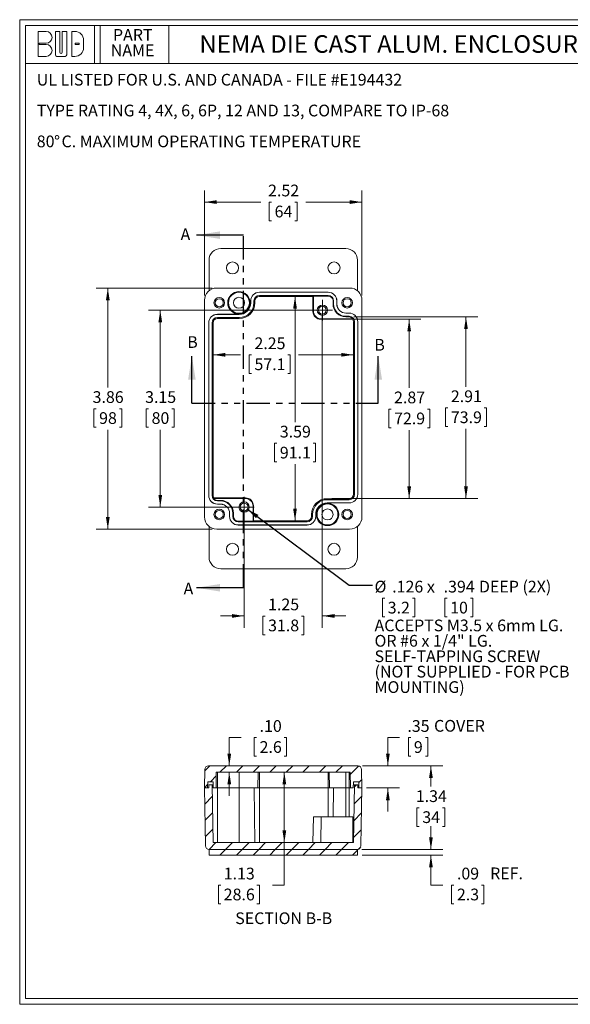
# Model space of a CAD drawing. Units: inches. Extents: x 0.4 to 25.1, y 0.4 to 16.2.
# Drawn here: x 0.4 to 9.2, y 0.4 to 16.2 of the extents above; entities that cross this region are included whole.
import ezdxf

# ---------------------------------------------------------------- set-up
doc = ezdxf.new("R2010")
doc.units = ezdxf.units.IN
doc.header["$LTSCALE"] = 1.5
doc.header["$MEASUREMENT"] = 0
doc.linetypes.add('PHANTOM', pattern=[0.5, 0.25, -0.05, 0.05, -0.05, 0.05, -0.05])
doc.styles.add('SLDTEXTSTYLE0', font='TXT', dxfattribs={"width": 0.75})
doc.styles.add('SLDTEXTSTYLE2', font='TXT', dxfattribs={"width": 0.698113})
doc.styles.add('SLDTEXTSTYLE3', font='TXT', dxfattribs={"width": 0.6875})
doc.dimstyles.new('SLDDIMSTYLE0', dxfattribs={"dimtxt": 0.1875, "dimasz": 0.195, "dimexe": 0, "dimexo": 0.0625, "dimgap": 0.046875, "dimtad": 0, "dimtih": 1, "dimtoh": 1, "dimrnd": 1e-09, "dimzin": 12, "dimdsep": 46, "dimtxsty": 'SLDTEXTSTYLE0', "dimsah": 1, "dimcen": 0.09, "dimadec": 0, "dimazin": 3, "dimtfac": 1, "dimtofl": 0, "dimtmove": 0, "dimatfit": 3, "dimfxl": 1, "dimfrac": 2, "dimtolj": 1, "dimtzin": 12, "dimarcsym": 0})
doc.dimstyles.new('SLDDIMSTYLE1', dxfattribs={"dimtxt": 0.1875, "dimasz": 0.195, "dimexe": 0, "dimexo": 0.0625, "dimgap": 0.046875, "dimtad": 0, "dimtih": 1, "dimtoh": 1, "dimrnd": 1e-09, "dimzin": 12, "dimdsep": 46, "dimtxsty": 'SLDTEXTSTYLE0', "dimsah": 1, "dimcen": 0.09, "dimadec": 0, "dimazin": 3, "dimtfac": 1, "dimtmove": 0, "dimatfit": 0, "dimfxl": 1, "dimfrac": 2, "dimtolj": 1, "dimtzin": 12, "dimarcsym": 0})
doc.dimstyles.new('SLDDIMSTYLE2', dxfattribs={"dimtxt": 0.18, "dimasz": 0.195, "dimexe": 0, "dimexo": 0.0625, "dimgap": 0, "dimtad": 0, "dimtih": 1, "dimtoh": 1, "dimdec": 0, "dimrnd": 1e-09, "dimzin": 0, "dimdsep": 46, "dimtxsty": 'Standard', "dimsah": 1, "dimcen": 0.09, "dimadec": 0, "dimazin": 0, "dimtfac": 0.195, "dimtdec": 0, "dimtofl": 0, "dimtmove": 0, "dimatfit": 3, "dimfxl": 1, "dimfrac": 2, "dimtolj": 1, "dimtzin": 0, "dimarcsym": 0})
doc.dimstyles.new('SLDDIMSTYLE6', dxfattribs={"dimtxt": 0.1875, "dimasz": 0.195, "dimexe": 0, "dimexo": 0.0625, "dimgap": 0.046875, "dimtad": 0, "dimtih": 1, "dimtoh": 1, "dimrnd": 1e-09, "dimzin": 4, "dimdsep": 46, "dimtxsty": 'SLDTEXTSTYLE0', "dimsah": 1, "dimcen": 0.09, "dimadec": 0, "dimazin": 1, "dimtfac": 1, "dimtmove": 0, "dimatfit": 0, "dimfxl": 1, "dimfrac": 2, "dimtolj": 1, "dimtzin": 12, "dimarcsym": 0})

# ---------------------------------------------------------------- blocks, each defined once
blk = doc.blocks.new('SW_NOTE_3')
at = {"color": 0, "linetype": 'Continuous', "lineweight": 0, "char_height": 0.1875, "attachment_point": 1}
for s, insert, style in [('UL LISTED FOR U.S. AND CANADA - FILE #E194432', (0, 0.242), 'SLDTEXTSTYLE0'), ('TYPE RATING 4, 4X, 6, 6P, 12 AND 13, COMPARE TO IP-68', (0, -0.251), 'SLDTEXTSTYLE2'), ('80', (0, -0.745), 'SLDTEXTSTYLE0'), ('%%d', (0.277, -0.745), 'SLDTEXTSTYLE0'), ('C. MAXIMUM OPERATING TEMPERATURE', (0.396, -0.745), 'SLDTEXTSTYLE0')]:
    blk.add_mtext(s, dxfattribs=dict(at, insert=insert, style=style))
blk = doc.blocks.new('SW_NOTE_6')
at = {"color": 0, "linetype": 'Continuous', "lineweight": 0, "char_height": 0.1875, "attachment_point": 2, "style": 'SLDTEXTSTYLE0'}
for s, insert in [('PART', (0.284, 0.242)), ('NAME', (0.282, -0.005))]:
    blk.add_mtext(s, dxfattribs=dict(at, insert=insert))
blk = doc.blocks.new('_D')
at = {"color": 7, "linetype": 'Continuous', "lineweight": 0}
for p, q in [((3.335, 11.737), (3.335, 13.421)), ((5.854, 11.737), (5.854, 13.421)), ((3.335, 13.233), (4.234, 13.233)), ((4.408, 13.232), (4.37, 13.232)), ((4.37, 13.232), (4.37, 12.934)), ((4.781, 13.232), (4.819, 13.232)), ((4.819, 13.232), (4.819, 12.934)), ((5.854, 13.233), (4.955, 13.233)), ((4.37, 12.934), (4.408, 12.934)), ((4.819, 12.934), (4.781, 12.934))]:
    blk.add_line(p, q, dxfattribs=at)
for points in [[(3.335, 13.233), (3.53, 13.203), (3.53, 13.263)], [(5.854, 13.233), (5.659, 13.263), (5.659, 13.203)]]:
    blk.add_solid(points, dxfattribs=at)
at = {"color": 7, "linetype": 'Continuous', "lineweight": 0, "char_height": 0.1875, "attachment_point": 1, "style": 'SLDTEXTSTYLE0'}
for s, insert in [('2.52', (4.352, 13.512)), ('64', (4.456, 13.176))]:
    blk.add_mtext(s, dxfattribs=dict(at, insert=insert))
blk = doc.blocks.new('_D_1')
at = {"color": 7, "linetype": 'Continuous', "lineweight": 0}
for p, q in [((3.456, 11.858), (1.599, 11.858)), ((1.787, 11.858), (1.787, 10.266)), ((1.601, 9.928), (1.563, 9.928)), ((1.563, 9.928), (1.563, 9.63)), ((1.973, 9.928), (2.011, 9.928)), ((2.011, 9.928), (2.011, 9.63)), ((1.563, 9.63), (1.601, 9.63)), ((2.011, 9.63), (1.973, 9.63)), ((1.787, 8), (1.787, 9.592)), ((3.456, 8), (1.599, 8))]:
    blk.add_line(p, q, dxfattribs=at)
for points in [[(1.787, 11.858), (1.757, 11.663), (1.817, 11.663)], [(1.787, 8), (1.817, 8.195), (1.757, 8.195)]]:
    blk.add_solid(points, dxfattribs=at)
at = {"color": 7, "linetype": 'Continuous', "lineweight": 0, "char_height": 0.1875, "attachment_point": 1, "style": 'SLDTEXTSTYLE0'}
for s, insert in [('3.86', (1.544, 10.208)), ('98', (1.648, 9.872))]:
    blk.add_mtext(s, dxfattribs=dict(at, insert=insert))
blk = doc.blocks.new('_D_2')
at = {"color": 7, "linetype": 'Continuous', "lineweight": 0}
for p, q in [((5.22, 11.429), (5.22, 6.425)), ((3.968, 8.279), (3.968, 6.425)), ((3.968, 6.613), (3.593, 6.613)), ((4.304, 6.611), (4.266, 6.611)), ((4.266, 6.611), (4.266, 6.313)), ((4.885, 6.611), (4.923, 6.611)), ((4.923, 6.611), (4.923, 6.313)), ((5.22, 6.613), (5.595, 6.613)), ((4.266, 6.313), (4.304, 6.313)), ((4.923, 6.313), (4.885, 6.313))]:
    blk.add_line(p, q, dxfattribs=at)
for points in [[(3.968, 6.613), (3.773, 6.643), (3.773, 6.583)], [(5.22, 6.613), (5.415, 6.583), (5.415, 6.643)]]:
    blk.add_solid(points, dxfattribs=at)
at = {"color": 7, "linetype": 'Continuous', "lineweight": 0, "char_height": 0.1875, "attachment_point": 1, "style": 'SLDTEXTSTYLE0'}
for s, insert in [('1.25', (4.352, 6.891)), ('31.8', (4.352, 6.555))]:
    blk.add_mtext(s, dxfattribs=dict(at, insert=insert))
blk = doc.blocks.new('_D_3')
at = {"color": 7, "linetype": 'Continuous', "lineweight": 0}
for p, q in [((5.145, 11.504), (2.439, 11.504)), ((2.627, 11.504), (2.627, 10.266)), ((2.44, 9.928), (2.402, 9.928)), ((2.402, 9.928), (2.402, 9.63)), ((2.813, 9.928), (2.851, 9.928)), ((2.851, 9.928), (2.851, 9.63)), ((2.402, 9.63), (2.44, 9.63)), ((2.851, 9.63), (2.813, 9.63)), ((2.627, 8.354), (2.627, 9.592)), ((3.893, 8.354), (2.439, 8.354))]:
    blk.add_line(p, q, dxfattribs=at)
for points in [[(2.627, 11.504), (2.597, 11.309), (2.657, 11.309)], [(2.627, 8.354), (2.657, 8.549), (2.597, 8.549)]]:
    blk.add_solid(points, dxfattribs=at)
at = {"color": 7, "linetype": 'Continuous', "lineweight": 0, "char_height": 0.1875, "attachment_point": 1, "style": 'SLDTEXTSTYLE0'}
for s, insert in [('3.15', (2.384, 10.208)), ('80', (2.488, 9.872))]:
    blk.add_mtext(s, dxfattribs=dict(at, insert=insert))
blk = doc.blocks.new('_D_4')
at = {"color": 7, "linetype": 'Continuous', "lineweight": 0}
for p, q in [((5.271, 11.358), (6.798, 11.358)), ((6.61, 11.358), (6.61, 10.261)), ((6.32, 9.922), (6.282, 9.922)), ((6.282, 9.922), (6.282, 9.624)), ((6.901, 9.922), (6.939, 9.922)), ((6.939, 9.922), (6.939, 9.624)), ((6.282, 9.624), (6.32, 9.624)), ((6.939, 9.624), (6.901, 9.624)), ((6.61, 8.489), (6.61, 9.586)), ((5.374, 8.489), (6.798, 8.489))]:
    blk.add_line(p, q, dxfattribs=at)
for points in [[(6.61, 11.358), (6.58, 11.163), (6.64, 11.163)], [(6.61, 8.489), (6.64, 8.684), (6.58, 8.684)]]:
    blk.add_solid(points, dxfattribs=at)
at = {"color": 7, "linetype": 'Continuous', "lineweight": 0, "char_height": 0.1875, "attachment_point": 1, "style": 'SLDTEXTSTYLE0'}
for s, insert in [('2.87', (6.368, 10.202)), ('72.9', (6.368, 9.866))]:
    blk.add_mtext(s, dxfattribs=dict(at, insert=insert))
blk = doc.blocks.new('_D_5')
at = {"color": 7, "linetype": 'Continuous', "lineweight": 0}
for p, q in [((4.288, 11.723), (4.97, 11.723)), ((4.783, 11.723), (4.783, 9.714)), ((4.493, 9.375), (4.455, 9.375)), ((4.455, 9.375), (4.455, 9.078)), ((5.073, 9.375), (5.111, 9.375)), ((5.111, 9.375), (5.111, 9.078)), ((4.455, 9.078), (4.493, 9.078)), ((4.783, 8.135), (4.783, 9.04)), ((5.111, 9.078), (5.073, 9.078)), ((4.901, 8.135), (4.595, 8.135))]:
    blk.add_line(p, q, dxfattribs=at)
for points in [[(4.783, 11.723), (4.753, 11.528), (4.813, 11.528)], [(4.783, 8.135), (4.813, 8.33), (4.753, 8.33)]]:
    blk.add_solid(points, dxfattribs=at)
at = {"color": 7, "linetype": 'Continuous', "lineweight": 0, "char_height": 0.1875, "attachment_point": 1, "style": 'SLDTEXTSTYLE0'}
for s, insert in [('3.59', (4.54, 9.655)), ('91.1', (4.54, 9.319))]:
    blk.add_mtext(s, dxfattribs=dict(at, insert=insert))
blk = doc.blocks.new('_D_6')
at = {"color": 7, "linetype": 'Continuous', "lineweight": 0}
for p, q in [((3.471, 11.224), (3.471, 10.602)), ((5.718, 11.244), (5.718, 10.602)), ((3.471, 10.79), (3.912, 10.79)), ((4.086, 10.788), (4.048, 10.788)), ((4.048, 10.788), (4.048, 10.491)), ((4.666, 10.788), (4.704, 10.788)), ((4.704, 10.788), (4.704, 10.491)), ((5.718, 10.79), (4.84, 10.79)), ((4.048, 10.491), (4.086, 10.491)), ((4.704, 10.491), (4.666, 10.491))]:
    blk.add_line(p, q, dxfattribs=at)
for points in [[(3.471, 10.79), (3.666, 10.76), (3.666, 10.82)], [(5.718, 10.79), (5.523, 10.82), (5.523, 10.76)]]:
    blk.add_solid(points, dxfattribs=at)
at = {"color": 7, "linetype": 'Continuous', "lineweight": 0, "char_height": 0.1875, "attachment_point": 1, "style": 'SLDTEXTSTYLE0'}
for s, insert in [('2.25', (4.134, 11.068)), ('57.1', (4.134, 10.732))]:
    blk.add_mtext(s, dxfattribs=dict(at, insert=insert))
blk = doc.blocks.new('_D_7')
at = {"color": 7, "linetype": 'Continuous', "lineweight": 0}
for p, q in [((5.723, 11.397), (7.706, 11.397)), ((7.519, 11.397), (7.519, 10.28)), ((7.229, 9.941), (7.191, 9.941)), ((7.191, 9.941), (7.191, 9.644)), ((7.809, 9.941), (7.847, 9.941)), ((7.847, 9.941), (7.847, 9.644)), ((7.191, 9.644), (7.229, 9.644)), ((7.847, 9.644), (7.809, 9.644)), ((7.519, 8.489), (7.519, 9.606)), ((5.723, 8.489), (7.706, 8.489))]:
    blk.add_line(p, q, dxfattribs=at)
for points in [[(7.519, 11.397), (7.489, 11.202), (7.549, 11.202)], [(7.519, 8.489), (7.549, 8.684), (7.489, 8.684)]]:
    blk.add_solid(points, dxfattribs=at)
at = {"color": 7, "linetype": 'Continuous', "lineweight": 0, "char_height": 0.1875, "attachment_point": 1, "style": 'SLDTEXTSTYLE0'}
for s, insert in [('2.91', (7.277, 10.221)), ('73.9', (7.277, 9.885))]:
    blk.add_mtext(s, dxfattribs=dict(at, insert=insert))
blk = doc.blocks.new('SW_NOTE_9')
at = {"color": 0, "linetype": 'Continuous', "lineweight": 0}
for p, q in [((0.197, -0.21), (0.158, -0.21)), ((0.158, -0.21), (0.158, -0.508)), ((0.638, -0.21), (0.676, -0.21)), ((0.676, -0.21), (0.676, -0.508)), ((1.196, -0.21), (1.158, -0.21)), ((1.158, -0.21), (1.158, -0.508)), ((1.568, -0.21), (1.606, -0.21)), ((1.606, -0.21), (1.606, -0.508)), ((0.158, -0.508), (0.197, -0.508)), ((0.676, -0.508), (0.638, -0.508)), ((1.158, -0.508), (1.196, -0.508)), ((1.606, -0.508), (1.568, -0.508))]:
    blk.add_line(p, q, dxfattribs=at)
at = {"color": 0, "linetype": 'Continuous', "lineweight": 0, "attachment_point": 1}
for s, insert, char_height, style in [('%%c', (0.033, 0.07), 0.1875, 'SLDTEXTSTYLE0'), ('.126', (0.316, 0.07), 0.1875, 'SLDTEXTSTYLE0'), ('x', (0.871, 0.07), 0.188, 'SLDTEXTSTYLE0'), ('.394', (1.139, 0.07), 0.1875, 'SLDTEXTSTYLE0'), ('DEEP (2X)', (1.704, 0.07), 0.1875, 'SLDTEXTSTYLE0'), ('3.2', (0.244, -0.266), 0.1875, 'SLDTEXTSTYLE0'), ('10', (1.243, -0.266), 0.1875, 'SLDTEXTSTYLE0'), ('ACCEPTS M3.5 x 6mm LG.', (0.033, -0.551), 0.1875, 'SLDTEXTSTYLE0'), ('OR #6 x 1/4" LG.', (0.033, -0.797), 0.1875, 'SLDTEXTSTYLE3'), ('SELF-TAPPING SCREW', (0.033, -1.044), 0.1875, 'SLDTEXTSTYLE0'), ('(NOT SUPPLIED - FOR PCB', (0.033, -1.29), 0.1875, 'SLDTEXTSTYLE0'), ('MOUNTING)', (0.033, -1.537), 0.1875, 'SLDTEXTSTYLE0')]:
    blk.add_mtext(s, dxfattribs=dict(at, insert=insert, char_height=char_height, style=style))
blk = doc.blocks.new('SW_CENTERMARKSYMBOL_0')
at = {"color": 0, "linetype": 'Continuous', "lineweight": 0}
for p, q in [((0, 0.1), (0, 0.163)), ((-0.1, 0), (-0.163, 0)), ((0, 0), (-0.1, 0)), ((0, 0), (0, 0.1)), ((0, 0), (0, -0.1)), ((0, 0), (0.1, 0)), ((0.1, 0), (0.163, 0)), ((0, -0.1), (0, -0.163))]:
    blk.add_line(p, q, dxfattribs=at)
blk = doc.blocks.new('SW_CENTERMARKSYMBOL_1')
at = {"color": 0, "linetype": 'Continuous', "lineweight": 0}
for p, q in [((0, 0.1), (0, 0.163)), ((-0.1, 0), (-0.163, 0)), ((0, 0), (-0.1, 0)), ((0, 0), (0, 0.1)), ((0, 0), (0, -0.1)), ((0, 0), (0.1, 0)), ((0.1, 0), (0.163, 0)), ((0, -0.1), (0, -0.163))]:
    blk.add_line(p, q, dxfattribs=at)
blk = doc.blocks.new('_D_24')
at = {"color": 7, "linetype": 'Continuous', "lineweight": 0}
for p, q in [((5.865, 4.215), (7.146, 4.215)), ((6.958, 4.215), (6.958, 3.883)), ((6.772, 3.544), (6.734, 3.544)), ((6.734, 3.544), (6.734, 3.247)), ((7.145, 3.544), (7.183, 3.544)), ((7.183, 3.544), (7.183, 3.247)), ((6.734, 3.247), (6.772, 3.247)), ((6.958, 2.877), (6.958, 3.209)), ((7.183, 3.247), (7.145, 3.247)), ((5.857, 2.877), (7.146, 2.877))]:
    blk.add_line(p, q, dxfattribs=at)
for points in [[(6.958, 4.215), (6.928, 4.02), (6.988, 4.02)], [(6.958, 2.877), (6.988, 3.072), (6.928, 3.072)]]:
    blk.add_solid(points, dxfattribs=at)
at = {"color": 7, "linetype": 'Continuous', "lineweight": 0, "char_height": 0.1875, "attachment_point": 1, "style": 'SLDTEXTSTYLE0'}
for s, insert in [('1.34', (6.716, 3.824)), ('34', (6.82, 3.488))]:
    blk.add_mtext(s, dxfattribs=dict(at, insert=insert))
blk = doc.blocks.new('_D_25')
at = {"color": 7, "linetype": 'Continuous', "lineweight": 0}
for p, q in [((3.919, 4.668), (3.731, 4.668)), ((3.731, 4.668), (3.731, 4.215)), ((4.169, 4.666), (4.131, 4.666)), ((4.131, 4.666), (4.131, 4.369)), ((4.61, 4.666), (4.648, 4.666)), ((4.648, 4.666), (4.648, 4.369)), ((4.131, 4.369), (4.169, 4.369)), ((4.648, 4.369), (4.61, 4.369)), ((3.731, 4.113), (3.731, 3.738))]:
    blk.add_line(p, q, dxfattribs=at)
for points in [[(3.731, 4.215), (3.761, 4.41), (3.701, 4.41)], [(3.731, 4.113), (3.701, 3.918), (3.761, 3.918)]]:
    blk.add_solid(points, dxfattribs=at)
at = {"color": 7, "linetype": 'Continuous', "lineweight": 0, "char_height": 0.1875, "attachment_point": 1, "style": 'SLDTEXTSTYLE0'}
for s, insert in [('.10', (4.216, 4.946)), ('2.6', (4.216, 4.61))]:
    blk.add_mtext(s, dxfattribs=dict(at, insert=insert))
blk = doc.blocks.new('_D_26')
at = {"color": 7, "linetype": 'Continuous', "lineweight": 0}
for p, q in [((6.457, 4.668), (6.269, 4.668)), ((6.269, 4.668), (6.269, 4.215)), ((6.637, 4.666), (6.599, 4.666)), ((6.599, 4.666), (6.599, 4.369)), ((6.871, 4.666), (6.909, 4.666)), ((6.909, 4.666), (6.909, 4.369)), ((6.599, 4.369), (6.637, 4.369)), ((6.909, 4.369), (6.871, 4.369)), ((5.865, 4.215), (6.457, 4.215)), ((5.929, 3.861), (6.457, 3.861)), ((6.269, 3.861), (6.269, 3.486))]:
    blk.add_line(p, q, dxfattribs=at)
for points in [[(6.269, 4.215), (6.299, 4.41), (6.239, 4.41)], [(6.269, 3.861), (6.239, 3.666), (6.299, 3.666)]]:
    blk.add_solid(points, dxfattribs=at)
at = {"color": 7, "linetype": 'Continuous', "lineweight": 0, "attachment_point": 1, "style": 'SLDTEXTSTYLE0'}
for s, insert, char_height in [('.35', (6.581, 4.946), 0.1875), ('COVER', (7.008, 4.949), 0.1875), ('9', (6.685, 4.61), 0.188)]:
    blk.add_mtext(s, dxfattribs=dict(at, insert=insert, char_height=char_height))
blk = doc.blocks.new('_D_27')
at = {"color": 7, "linetype": 'Continuous', "lineweight": 0}
for p, q in [((4.612, 4.113), (4.612, 2.987)), ((4.612, 2.308), (4.612, 2.987)), ((3.594, 2.307), (3.556, 2.307)), ((3.556, 2.307), (3.556, 2.009)), ((4.174, 2.307), (4.212, 2.307)), ((4.212, 2.307), (4.212, 2.009)), ((4.424, 2.308), (4.612, 2.308)), ((3.556, 2.009), (3.594, 2.009)), ((4.212, 2.009), (4.174, 2.009))]:
    blk.add_line(p, q, dxfattribs=at)
for points in [[(4.612, 4.113), (4.582, 3.918), (4.642, 3.918)], [(4.612, 2.987), (4.642, 3.182), (4.582, 3.182)]]:
    blk.add_solid(points, dxfattribs=at)
at = {"color": 7, "linetype": 'Continuous', "lineweight": 0, "char_height": 0.1875, "attachment_point": 1, "style": 'SLDTEXTSTYLE0'}
for s, insert in [('1.13', (3.642, 2.586)), ('28.6', (3.642, 2.251))]:
    blk.add_mtext(s, dxfattribs=dict(at, insert=insert))
blk = doc.blocks.new('_D_28')
at = {"color": 7, "linetype": 'Continuous', "lineweight": 0}
for p, q in [((6.958, 2.877), (6.958, 3.252)), ((5.854, 2.877), (7.146, 2.877)), ((5.857, 2.787), (7.146, 2.787)), ((6.958, 2.308), (6.958, 2.787)), ((7.146, 2.308), (6.958, 2.308)), ((7.326, 2.307), (7.288, 2.307)), ((7.288, 2.307), (7.288, 2.009)), ((7.768, 2.307), (7.806, 2.307)), ((7.806, 2.307), (7.806, 2.009)), ((7.288, 2.009), (7.326, 2.009)), ((7.806, 2.009), (7.768, 2.009))]:
    blk.add_line(p, q, dxfattribs=at)
for points in [[(6.958, 2.877), (6.988, 3.072), (6.928, 3.072)], [(6.958, 2.787), (6.928, 2.592), (6.988, 2.592)]]:
    blk.add_solid(points, dxfattribs=at)
at = {"color": 7, "linetype": 'Continuous', "lineweight": 0, "char_height": 0.1875, "attachment_point": 1, "style": 'SLDTEXTSTYLE0'}
for s, insert in [('.09', (7.374, 2.586)), ('REF.', (7.905, 2.589)), ('2.3', (7.374, 2.251))]:
    blk.add_mtext(s, dxfattribs=dict(at, insert=insert))

msp = doc.modelspace()

# ---------------------------------------------------------------- hatches: boundary and pattern name
at = {"linetype": 'Continuous', "lineweight": 0}
h = msp.add_hatch(dxfattribs=at)
h.set_pattern_fill('ANSI31', scale=1.5, style=0)
edge = h.paths.add_edge_path(flags=0)
edge.add_line((3.5191, 3.8608), (3.5235, 4.1127))
edge.add_line((3.5235, 4.1127), (5.6655, 4.1127))
edge.add_line((5.6655, 4.1127), (5.6699, 3.8608))
edge.add_line((5.6699, 3.8608), (5.7147, 3.8608))
edge.add_line((5.7147, 3.8608), (5.7165, 3.9592))
edge.add_line((5.7165, 3.9592), (5.8036, 3.9592))
edge.add_line((5.8036, 3.9592), (5.8053, 3.8608))
edge.add_line((5.8053, 3.8608), (5.8543, 3.8608))
edge.add_line((5.8543, 3.8608), (5.8491, 4.1571))
edge.add_arc((5.7901, 4.1561), 0.0591, 1, 90)
edge.add_line((5.7901, 4.2151), (3.3988, 4.2151))
edge.add_arc((3.3988, 4.1561), 0.0591, 90, 179)
edge.add_line((3.3398, 4.1571), (3.3346, 3.8608))
edge.add_line((3.3346, 3.8608), (3.3836, 3.8608))
edge.add_line((3.3836, 3.8608), (3.3854, 3.9592))
edge.add_line((3.3854, 3.9592), (3.4725, 3.9592))
edge.add_line((3.4725, 3.9592), (3.4742, 3.8608))
edge.add_line((3.4742, 3.8608), (3.5191, 3.8608))
h = msp.add_hatch(dxfattribs=at)
h.set_pattern_fill('ANSI31', scale=1.5, style=0)
edge = h.paths.add_edge_path(flags=0)
edge.add_line((5.7344, 3.912), (5.7183, 2.9868))
edge.add_line((5.7183, 2.9868), (3.4707, 2.9868))
edge.add_line((3.4707, 2.9868), (3.4545, 3.912))
edge.add_line((3.4545, 3.912), (3.4033, 3.912))
edge.add_line((3.4033, 3.912), (3.4024, 3.8608))
edge.add_line((3.4024, 3.8608), (3.3346, 3.8608))
edge.add_line((3.3346, 3.8608), (3.3508, 2.9346))
edge.add_arc((3.4098, 2.9356), 0.0591, 181, 270)
edge.add_line((3.4098, 2.8765), (5.7791, 2.8765))
edge.add_arc((5.7791, 2.9356), 0.0591, 270, 359)
edge.add_line((5.8381, 2.9346), (5.8543, 3.8608))
edge.add_line((5.8543, 3.8608), (5.7865, 3.8608))
edge.add_line((5.7865, 3.8608), (5.7856, 3.912))
edge.add_line((5.7856, 3.912), (5.7344, 3.912))
h = msp.add_hatch(dxfattribs=at)
h.set_pattern_fill('ANSI31', scale=1.5, style=0)
h.paths.add_polyline_path([(5.782, 2.7865), (5.782, 2.8765), (3.407, 2.8765), (3.407, 2.7865)], flags=0)

# ---------------------------------------------------------------- linework, layer by layer
at = {"color": 7, "linetype": 'Continuous', "lineweight": 0}
for p, q in [((0.3769, 16.1506), (25.1269, 16.1506)), ((0.3769, 16.1506), (0.3769, 0.4006)), ((0.4699, 16.0576), (25.0339, 16.0576)), ((0.4699, 16.0576), (0.4699, 0.4936)), ((0.6715, 15.5642), (0.6715, 15.9625)), ((0.6715, 15.9625), (0.7998, 15.9625)), ((0.9489, 15.5891), (0.9489, 15.9625)), ((0.9489, 15.9625), (1.0217, 15.9625)), ((1.0217, 15.6292), (1.0217, 15.9625)), ((1.0564, 15.6292), (1.0564, 15.9625)), ((1.0564, 15.9625), (1.1292, 15.9625)), ((1.1292, 15.5891), (1.1292, 15.9625)), ((1.2106, 15.5642), (1.2106, 15.9625)), ((1.2106, 15.9625), (1.2602, 15.9625)), ((1.5752, 16.0576), (1.5752, 15.4486)), ((1.6662, 16.0576), (1.6662, 15.4486)), ((2.7656, 16.0576), (2.7656, 15.4486)), ((0.7998, 15.7733), (0.6906, 15.7733)), ((0.6906, 15.7733), (0.6906, 15.7634)), ((0.6906, 15.7534), (0.6906, 15.7634)), ((0.7998, 15.7534), (0.6906, 15.7534)), ((1.2644, 15.7534), (1.2644, 15.7733)), ((1.3263, 15.7733), (1.2644, 15.7733)), ((1.3263, 15.7534), (1.2644, 15.7534)), ((1.3263, 15.7534), (1.3263, 15.7733)), ((1.3996, 15.7036), (1.3996, 15.8231)), ((0.4699, 15.4486), (25.0339, 15.4486)), ((0.6715, 15.5642), (0.7998, 15.5642)), ((0.9738, 15.5642), (1.1043, 15.5642)), ((1.2106, 15.5642), (1.2602, 15.5642)), ((25.0339, 0.4936), (0.4699, 0.4936)), ((25.1269, 0.4006), (0.3769, 0.4006))]:
    msp.add_line(p, q, dxfattribs=at)
at = {"color": 7, "linetype": 'Continuous', "lineweight": 30}
for p, q in [((3.9561, 12.704), (3.2061, 12.704)), ((3.1324, 10.0191), (3.1324, 10.7691)), ((6.1151, 10.0191), (6.1151, 10.7691)), ((3.9561, 7.0636), (3.2061, 7.0636))]:
    msp.add_line(p, q, dxfattribs=at)
at = {"color": 7, "linetype": 'PHANTOM', "lineweight": 30}
for p, q in [((3.9561, 7.0636), (3.9561, 12.704)), ((3.1324, 10.0191), (6.1151, 10.0191))]:
    msp.add_line(p, q, dxfattribs=at)
at = {"color": 7, "linetype": 'Continuous', "lineweight": 15}
for p, q in [((5.595, 12.4913), (3.594, 12.4913)), ((3.407, 12.3043), (3.407, 11.814)), ((5.782, 12.3043), (5.782, 11.814)), ((3.5314, 11.8584), (5.6575, 11.8584)), ((3.3346, 8.197), (3.3346, 11.6616)), ((4.2126, 11.7914), (4.2126, 11.7905)), ((4.2126, 11.7914), (5.3141, 11.7914)), ((4.2126, 11.7905), (5.3141, 11.7905)), ((4.2126, 11.7393), (5.3141, 11.7393)), ((4.2126, 11.7393), (4.2126, 11.7232)), ((4.2126, 11.7232), (5.0704, 11.7232)), ((5.0704, 11.7232), (5.0777, 11.7304)), ((5.0704, 11.484), (5.0704, 11.7232)), ((5.0777, 11.7304), (5.3141, 11.7304)), ((5.0777, 11.7304), (5.0777, 11.4912)), ((5.3141, 11.7914), (5.3141, 11.7905)), ((5.3141, 11.7304), (5.3141, 11.7393)), ((5.8543, 11.6616), (5.8543, 8.197)), ((4.0739, 11.6222), (4.0739, 11.6527)), ((4.0739, 11.6527), (4.0748, 11.6527)), ((4.0739, 11.6222), (4.0748, 11.6222)), ((4.0748, 11.6222), (4.0748, 11.6527)), ((4.126, 11.6527), (4.126, 11.6222)), ((4.1421, 11.6527), (4.126, 11.6527)), ((4.1421, 11.6222), (4.126, 11.6222)), ((4.1421, 11.6527), (4.1421, 11.6222)), ((5.3918, 11.6025), (5.3918, 11.6527)), ((5.4008, 11.6527), (5.3918, 11.6527)), ((5.4008, 11.6025), (5.3918, 11.6025)), ((5.4008, 11.6025), (5.4008, 11.6527)), ((5.4519, 11.6527), (5.4519, 11.6025)), ((5.4528, 11.6527), (5.4519, 11.6527)), ((5.4519, 11.6025), (5.4528, 11.6025)), ((5.4528, 11.6527), (5.4528, 11.6025)), ((3.5411, 11.438), (3.5411, 11.4371)), ((3.5411, 11.438), (3.8897, 11.438)), ((3.5411, 11.4371), (3.8897, 11.4371)), ((3.5411, 11.386), (3.8897, 11.386)), ((3.5411, 11.386), (3.5411, 11.3698)), ((3.5411, 11.3698), (3.8897, 11.3698)), ((3.8897, 11.4371), (3.8897, 11.438)), ((3.8897, 11.386), (3.8897, 11.3698)), ((5.0704, 11.484), (5.0777, 11.4912)), ((5.2036, 11.3652), (5.1964, 11.358)), ((5.7065, 11.358), (5.1964, 11.358)), ((5.2036, 11.3652), (5.7103, 11.3652)), ((5.5976, 11.4577), (5.5976, 11.4568)), ((5.5976, 11.4577), (5.6478, 11.4577)), ((5.5976, 11.4568), (5.6478, 11.4568)), ((5.5976, 11.3967), (5.5976, 11.4056)), ((5.6478, 11.4056), (5.5976, 11.4056)), ((5.5976, 11.3967), (5.6478, 11.3967)), ((5.6478, 11.4577), (5.6478, 11.4568)), ((5.6478, 11.3967), (5.6478, 11.4056)), ((3.4024, 8.5395), (3.4024, 11.2993)), ((3.4024, 11.2993), (3.4033, 11.2993)), ((3.4033, 8.5395), (3.4033, 11.2993)), ((3.4545, 8.5395), (3.4545, 11.2993)), ((3.4707, 11.2993), (3.4545, 11.2993)), ((3.4707, 8.5395), (3.4707, 11.2993)), ((5.7183, 11.319), (5.7183, 8.5592)), ((5.7344, 11.319), (5.7183, 11.319)), ((5.7344, 11.319), (5.7344, 8.5592)), ((5.7856, 11.319), (5.7856, 8.5592)), ((5.7865, 11.319), (5.7856, 11.319)), ((5.7865, 11.319), (5.7865, 8.5592)), ((3.4024, 8.5395), (3.4033, 8.5395)), ((3.4545, 8.5395), (3.4707, 8.5395)), ((5.7183, 8.5592), (5.7344, 8.5592)), ((5.7865, 8.5592), (5.7856, 8.5592)), ((3.9853, 8.4933), (3.4787, 8.4933)), ((3.4824, 8.5005), (3.9925, 8.5005)), ((3.5905, 8.4618), (3.5411, 8.4618)), ((3.5411, 8.4618), (3.5411, 8.4529)), ((3.5411, 8.4529), (3.5905, 8.4529)), ((3.5905, 8.4017), (3.5411, 8.4017)), ((3.5411, 8.4008), (3.5411, 8.4017)), ((3.5905, 8.4008), (3.5411, 8.4008)), ((3.5905, 8.4618), (3.5905, 8.4529)), ((3.5905, 8.4008), (3.5905, 8.4017)), ((3.9853, 8.4933), (3.9925, 8.5005)), ((4.1185, 8.3746), (4.1113, 8.3674)), ((4.1113, 8.1282), (4.1113, 8.3674)), ((4.1185, 8.3746), (4.1185, 8.1354)), ((5.2992, 8.4726), (5.2992, 8.4887)), ((5.6478, 8.4887), (5.2992, 8.4887)), ((5.6478, 8.4726), (5.2992, 8.4726)), ((5.6478, 8.4214), (5.2992, 8.4214)), ((5.2992, 8.4214), (5.2992, 8.4205)), ((5.6478, 8.4205), (5.2992, 8.4205)), ((5.6478, 8.4726), (5.6478, 8.4887)), ((5.6478, 8.4205), (5.6478, 8.4214)), ((3.7353, 8.2058), (3.7353, 8.256)), ((3.7362, 8.256), (3.7353, 8.256)), ((3.7362, 8.2058), (3.7353, 8.2058)), ((3.7362, 8.2058), (3.7362, 8.256)), ((3.7874, 8.256), (3.7963, 8.256)), ((3.7874, 8.256), (3.7874, 8.2058)), ((3.7874, 8.2058), (3.7963, 8.2058)), ((3.7963, 8.256), (3.7963, 8.2058)), ((5.0468, 8.2058), (5.0468, 8.2364)), ((5.0468, 8.2364), (5.063, 8.2364)), ((5.0468, 8.2058), (5.063, 8.2058)), ((5.063, 8.2058), (5.063, 8.2364)), ((5.1141, 8.2364), (5.1141, 8.2058)), ((5.115, 8.2364), (5.1141, 8.2364)), ((5.115, 8.2058), (5.1141, 8.2058)), ((5.115, 8.2364), (5.115, 8.2058)), ((3.407, 8.0445), (3.407, 7.5543)), ((3.874, 8.1282), (3.874, 8.1192)), ((4.1113, 8.1282), (3.874, 8.1282)), ((4.9764, 8.1192), (3.874, 8.1192)), ((4.9764, 8.0681), (3.874, 8.0681)), ((3.874, 8.0672), (3.874, 8.0681)), ((4.9764, 8.0672), (3.874, 8.0672)), ((4.1185, 8.1354), (4.1113, 8.1282)), ((4.9764, 8.1354), (4.1185, 8.1354)), ((4.9764, 8.1192), (4.9764, 8.1354)), ((4.9764, 8.0672), (4.9764, 8.0681)), ((5.782, 8.0445), (5.782, 7.5543)), ((5.6575, 8.0001), (3.5314, 8.0001)), ((5.595, 7.3673), (3.594, 7.3673)), ((3.3398, 4.1571), (3.3346, 3.8608)), ((5.7901, 4.2151), (3.3988, 4.2151)), ((3.5191, 3.8608), (3.5235, 4.1127)), ((3.5235, 4.1127), (5.6655, 4.1127)), ((3.5411, 4.1127), (3.5411, 3.8608)), ((3.8897, 4.1127), (3.8897, 3.8608)), ((4.1905, 3.8608), (4.1949, 4.1127)), ((4.2126, 4.1127), (4.2126, 3.8608)), ((5.3141, 3.8608), (5.3141, 4.1127)), ((5.3318, 4.1127), (5.3362, 3.8608)), ((5.5976, 3.8608), (5.5976, 4.1127)), ((5.6478, 3.8608), (5.6478, 4.1127)), ((5.6655, 4.1127), (5.6699, 3.8608)), ((5.8543, 3.8608), (5.8491, 4.1571)), ((3.3836, 3.8608), (3.3854, 3.9592)), ((3.3854, 3.9592), (3.4725, 3.9592)), ((3.4725, 3.9592), (3.4742, 3.8608)), ((5.7147, 3.8608), (5.7165, 3.9592)), ((5.7165, 3.9592), (5.8036, 3.9592)), ((5.8036, 3.9592), (5.8053, 3.8608)), ((3.3836, 3.8608), (3.3346, 3.8608)), ((3.4024, 3.8608), (3.3346, 3.8608)), ((3.3346, 3.8608), (3.3508, 2.9346)), ((3.4033, 3.912), (3.4024, 3.8608)), ((3.4545, 3.912), (3.4033, 3.912)), ((3.4707, 2.9868), (3.4545, 3.912)), ((3.4545, 3.912), (3.4733, 3.912)), ((3.5191, 3.8608), (3.4742, 3.8608)), ((3.5411, 3.8608), (3.5191, 3.8608)), ((3.5411, 3.8608), (3.8897, 3.8608)), ((3.8897, 3.8608), (4.1905, 3.8608)), ((4.1421, 2.9868), (4.1269, 3.8608)), ((4.2126, 3.8608), (4.1905, 3.8608)), ((4.2126, 3.8608), (5.3141, 3.8608)), ((5.3362, 3.8608), (5.3141, 3.8608)), ((5.3362, 3.8608), (5.5976, 3.8608)), ((5.3999, 3.8608), (5.3918, 3.4002)), ((5.5976, 3.8608), (5.6478, 3.8608)), ((5.6699, 3.8608), (5.6478, 3.8608)), ((5.7147, 3.8608), (5.6699, 3.8608)), ((5.7156, 3.912), (5.7344, 3.912)), ((5.7344, 3.912), (5.7183, 2.9868)), ((5.7856, 3.912), (5.7344, 3.912)), ((5.7865, 3.8608), (5.7856, 3.912)), ((5.8543, 3.8608), (5.7865, 3.8608)), ((5.8543, 3.8608), (5.8053, 3.8608)), ((5.8381, 2.9346), (5.8543, 3.8608)), ((5.0704, 2.9868), (5.0777, 3.4002)), ((5.0777, 3.4002), (5.2036, 3.4002)), ((5.2036, 3.4002), (5.1964, 2.9868)), ((5.2036, 3.4002), (5.7103, 3.4002)), ((3.407, 2.8765), (5.782, 2.8765)), ((3.407, 2.7865), (3.407, 2.8765)), ((5.7791, 2.8765), (3.4098, 2.8765)), ((5.7183, 2.9868), (3.4707, 2.9868)), ((5.782, 2.8765), (5.782, 2.7865)), ((3.407, 2.7865), (5.782, 2.7865))]:
    msp.add_line(p, q, dxfattribs=at)
at = {"color": 8, "linetype": 'Continuous', "lineweight": 15}
for p, q in [((3.5411, 3.8608), (3.5411, 2.9868)), ((3.8897, 3.8608), (3.8897, 2.9868)), ((4.2126, 3.8608), (4.2126, 2.9868)), ((5.3141, 3.4002), (5.3141, 3.8608)), ((5.5976, 3.4002), (5.5976, 3.8608)), ((5.6478, 3.4002), (5.6478, 3.8608))]:
    msp.add_line(p, q, dxfattribs=at)
at = {"color": 7, "linetype": 'Continuous', "lineweight": 15, "flags": 128}
for points in [[(5.7065, 11.358), (5.7078, 11.3604), (5.7103, 11.3652)], [(3.4824, 8.5005), (3.4811, 8.4981), (3.4787, 8.4933)], [(5.7065, 2.9868), (5.7078, 3.1252), (5.7103, 3.4002)]]:
    msp.add_lwpolyline(points, dxfattribs=at)
at = {"color": 7, "linetype": 'Continuous', "lineweight": 15}
for centre, radius in [((3.782, 12.1793), 0.0965), ((5.407, 12.1793), 0.0965), ((3.5708, 11.6222), 0.0846), ((3.5708, 11.6222), 0.065), ((3.8858, 11.6222), 0.1791), ((3.8858, 11.6222), 0.1675), ((3.8858, 11.6222), 0.0886), ((5.6181, 11.6222), 0.0846), ((5.6181, 11.6222), 0.065), ((5.2204, 11.5041), 0.0827), ((5.2204, 11.5041), 0.063), ((3.9685, 8.3545), 0.0827), ((3.9685, 8.3545), 0.063), ((5.3031, 8.2364), 0.1791), ((5.3031, 8.2364), 0.1675), ((3.5708, 8.2364), 0.0846), ((3.5708, 8.2364), 0.065), ((5.3031, 8.2364), 0.0886), ((5.6181, 8.2364), 0.0846), ((5.6181, 8.2364), 0.065), ((3.782, 7.6793), 0.0965), ((5.407, 7.6793), 0.0965)]:
    msp.add_circle(centre, radius, dxfattribs=at)
at = {"color": 7, "linetype": 'Continuous', "lineweight": 0}
for centre, radius, start, end in [((0.7998, 15.8679), 0.0946, 270, 90), ((1.2602, 15.8231), 0.1394, 0, 90), ((0.7998, 15.6588), 0.0946, 270, 90), ((1.0416, 15.6292), 0.0199, 180, 262.55572), ((1.0364, 15.6292), 0.0199, 277.44428, 0), ((1.2602, 15.7036), 0.1394, 270, 0), ((0.9738, 15.5891), 0.0249, 180, 270), ((1.1043, 15.5891), 0.0249, 270, 0)]:
    msp.add_arc(centre, radius, start, end, dxfattribs=at)
at = {"color": 7, "linetype": 'Continuous', "lineweight": 15}
for centre, radius, start, end in [((3.594, 12.3043), 0.187, 90, 180), ((5.595, 12.3043), 0.187, 0, 90), ((4.2126, 11.6527), 0.1387, 90, 180), ((4.2126, 11.6527), 0.1378, 90, 180), ((4.2126, 11.6527), 0.0866, 90, 180), ((4.2126, 11.6527), 0.0705, 90, 180), ((5.3141, 11.6527), 0.1387, 0, 90), ((5.3141, 11.6527), 0.1378, 0, 90), ((5.3141, 11.6527), 0.0866, 0, 90), ((5.3141, 11.6527), 0.0777, 0, 90), ((3.8897, 11.6222), 0.2524, 270, 0), ((3.8897, 11.6222), 0.2362, 270, 0), ((3.8897, 11.6222), 0.185, 270, 0), ((3.8897, 11.6222), 0.1841, 270, 0), ((5.5976, 11.6025), 0.2058, 180, 270), ((5.5976, 11.6025), 0.1969, 180, 270), ((5.5976, 11.6025), 0.1457, 180, 270), ((5.5976, 11.6025), 0.1448, 180, 270), ((3.5411, 11.2993), 0.1387, 90, 180), ((3.5411, 11.2993), 0.1378, 90, 180), ((3.5411, 11.2993), 0.0866, 90, 180), ((3.5411, 11.2993), 0.0705, 90, 180), ((5.6478, 11.319), 0.1387, 0, 90), ((5.6478, 11.319), 0.1378, 0, 90), ((5.6478, 11.319), 0.0866, 0, 90), ((5.6478, 11.319), 0.0777, 36.48009, 90), ((5.6478, 11.319), 0.0705, 0, 33.57473), ((3.5411, 8.5395), 0.1387, 180, 270), ((3.5411, 8.5395), 0.1378, 180, 270), ((3.5411, 8.5395), 0.0866, 180, 270), ((3.5411, 8.5395), 0.0705, 180, 213.57473), ((5.6478, 8.5592), 0.1378, 270, 0), ((5.6478, 8.5592), 0.0866, 270, 0), ((5.6478, 8.5592), 0.1387, 270, 0), ((5.6478, 8.5592), 0.0705, 270, 0), ((3.5411, 8.5395), 0.0777, 216.48009, 270), ((3.5905, 8.256), 0.2058, 0, 90), ((3.5905, 8.256), 0.1969, 0, 90), ((3.5905, 8.256), 0.1457, 0, 90), ((3.5905, 8.256), 0.1448, 0, 90), ((5.2992, 8.2364), 0.2524, 90, 180), ((5.2992, 8.2364), 0.2362, 90, 180), ((5.2992, 8.2364), 0.185, 90, 180), ((5.2992, 8.2364), 0.1841, 90, 180), ((3.874, 8.2058), 0.1387, 180, 270), ((3.874, 8.2058), 0.1378, 180, 270), ((3.874, 8.2058), 0.0866, 180, 270), ((3.874, 8.2058), 0.0777, 180, 270), ((4.9764, 8.2058), 0.1378, 270, 0), ((4.9764, 8.2058), 0.0866, 270, 0), ((4.9764, 8.2058), 0.1387, 270, 0), ((4.9764, 8.2058), 0.0705, 270, 0), ((3.594, 7.5543), 0.187, 180, 270), ((5.595, 7.5543), 0.187, 270, 0), ((3.3988, 4.1561), 0.0591, 90, 179), ((5.7901, 4.1561), 0.0591, 1, 90), ((3.4098, 2.9356), 0.0591, 181, 270), ((5.7791, 2.9356), 0.0591, 270, 359)]:
    msp.add_arc(centre, radius, start, end, dxfattribs=at)
for centre, major_axis, start_param, end_param in [((3.5315, 11.6615), (0.1392, -0.1392), 2.3563468, 3.9268385), ((5.6574, 11.6615), (-0.1392, -0.1392), 2.3563468, 3.9268385), ((5.1964, 11.484), (-0.0891, -0.0891), 5.4979394, 7.0684312), ((5.2037, 11.4912), (-0.0891, -0.0891), 5.4979394, 7.0684312), ((3.9853, 8.3673), (0.0891, 0.0891), 5.4979394, 7.0684312), ((3.9925, 8.3745), (0.0891, 0.0891), 5.4979394, 7.0684312), ((3.5315, 8.197), (0.1392, 0.1392), 2.3563468, 3.9268385), ((5.6574, 8.197), (-0.1392, 0.1392), 2.3563468, 3.9268385)]:
    msp.add_ellipse(centre, major_axis=major_axis, ratio=0.9996955, start_param=start_param, end_param=end_param, dxfattribs=at)
at = {"color": 7, "linetype": 'Continuous', "lineweight": 30}
for points in [[(3.2061, 12.704), (3.5811, 12.644), (3.5811, 12.764)], [(3.1324, 10.7691), (3.0724, 10.3941), (3.1924, 10.3941)], [(6.1151, 10.7691), (6.0551, 10.3941), (6.1751, 10.3941)], [(3.2061, 7.0636), (3.5811, 7.0036), (3.5811, 7.1236)]]:
    msp.add_solid(points, dxfattribs=at)

# ---------------------------------------------------------------- block references
at = {"color": 7, "linetype": 'Continuous', "lineweight": 0}
for name, p in [('SW_NOTE_6', (1.9027, 15.7592)), ('SW_NOTE_3', (0.6503, 15.0425)), ('SW_CENTERMARKSYMBOL_1', (5.2204, 11.5041)), ('SW_CENTERMARKSYMBOL_0', (3.9685, 8.3545)), ('SW_NOTE_9', (6.0226, 7.1057))]:
    msp.add_blockref(name, p, dxfattribs=at)

# ---------------------------------------------------------------- texts
at = {"color": 7, "linetype": 'Continuous', "lineweight": 0, "attachment_point": 2, "style": 'SLDTEXTSTYLE0'}
for s, insert, char_height in [('NEMA DIE CAST ALUM. ENCLOSURE w/MTG. BRKT.', (7.7057, 15.9024), 0.28125), ('SECTION B-B', (4.602, 1.8713), 0.1875)]:
    msp.add_mtext(s, dxfattribs=dict(at, insert=insert, char_height=char_height))
at = {"color": 7, "linetype": 'Continuous', "char_height": 0.1875, "attachment_point": 1, "style": 'SLDTEXTSTYLE0'}
for s, insert in [('A', (2.9515, 12.8118)), ('B', (3.0583, 11.0881)), ('B', (6.0523, 11.0437)), ('A', (2.9996, 7.1445))]:
    msp.add_mtext(s, dxfattribs=dict(at, insert=insert))

# ---------------------------------------------------------------- dimensions: what is measured, and where the dimension line sits
at = {"color": 7, "linetype": 'Continuous', "lineweight": 0}
for base, p1, p2, dimstyle, picture, middle in [((5.8543, 13.2334), (3.3346, 11.6616), (5.8543, 11.6616), 'SLDDIMSTYLE0', '_D', (4.5945, 13.2334)), ((5.2204, 6.6125), (3.9685, 8.3545), (5.2204, 11.5041), 'SLDDIMSTYLE1', '_D_2', (4.5945, 6.6125)), ((5.7183, 10.7897), (3.4707, 11.2993), (5.7183, 11.319), 'SLDDIMSTYLE0', '_D_6', (4.3763, 10.7897))]:
    dim = msp.add_linear_dim(base=base, p1=p1, p2=p2, dimstyle=dimstyle, dxfattribs=at)
    dim.commit()
    dim.dimension.update_dxf_attribs({"geometry": picture, "text_midpoint": middle, "dimtype": 160})
for base, p1, p2, dimstyle, picture, middle in [((1.7867, 11.8584), (3.5314, 8.0001), (3.5314, 11.8584), 'SLDDIMSTYLE0', '_D_1', (1.7867, 9.9293)), ((4.7828, 8.1354), (4.2126, 11.7232), (4.9764, 8.1354), 'SLDDIMSTYLE0', '_D_5', (4.7828, 9.3767)), ((2.6266, 11.5041), (3.9685, 8.3545), (5.2204, 11.5041), 'SLDDIMSTYLE0', '_D_3', (2.6266, 9.9293)), ((6.6105, 11.358), (5.2992, 8.4887), (5.1964, 11.358), 'SLDDIMSTYLE0', '_D_4', (6.6105, 9.9234)), ((7.519, 8.4887), (5.6478, 11.3967), (5.6478, 8.4887), 'SLDDIMSTYLE0', '_D_7', (7.519, 9.9427)), ((3.7314, 4.1127), (3.3988, 4.2151), (3.5235, 4.1127), 'SLDDIMSTYLE6', '_D_25', (3.7314, 4.6677)), ((4.6116, 2.9868), (5.6655, 4.1127), (5.7183, 2.9868), 'SLDDIMSTYLE0', '_D_27', (4.6116, 2.3081)), ((6.9584, 4.2151), (5.782, 2.8765), (5.7901, 4.2151), 'SLDDIMSTYLE0', '_D_24', (6.9584, 3.5458))]:
    dim = msp.add_linear_dim(base=base, p1=p1, p2=p2, angle=90, dimstyle=dimstyle, dxfattribs=at)
    dim.commit()
    dim.dimension.update_dxf_attribs({"geometry": picture, "text_midpoint": middle, "dimtype": 160})
for base, p1, p2, text, picture, middle in [((6.2693, 3.8608), (5.7901, 4.2151), (5.8543, 3.8608), '<> COVER', '_D_26', (6.2693, 4.6677)), ((6.9584, 2.7865), (5.7791, 2.8765), (5.782, 2.7865), '<> REF.', '_D_28', (6.9584, 2.3081))]:
    dim = msp.add_linear_dim(base=base, p1=p1, p2=p2, angle=90, text=text, dimstyle='SLDDIMSTYLE1', dxfattribs=at)
    dim.commit()
    dim.dimension.update_dxf_attribs({"geometry": picture, "text_midpoint": middle, "dimtype": 160})

# ---------------------------------------------------------------- leaders
msp.add_leader([(4.021, 8.3197), (5.6476, 7.1057), (6.0226, 7.1057)], dimstyle='SLDDIMSTYLE2', dxfattribs=at)

doc.saveas('drawing.dxf')
